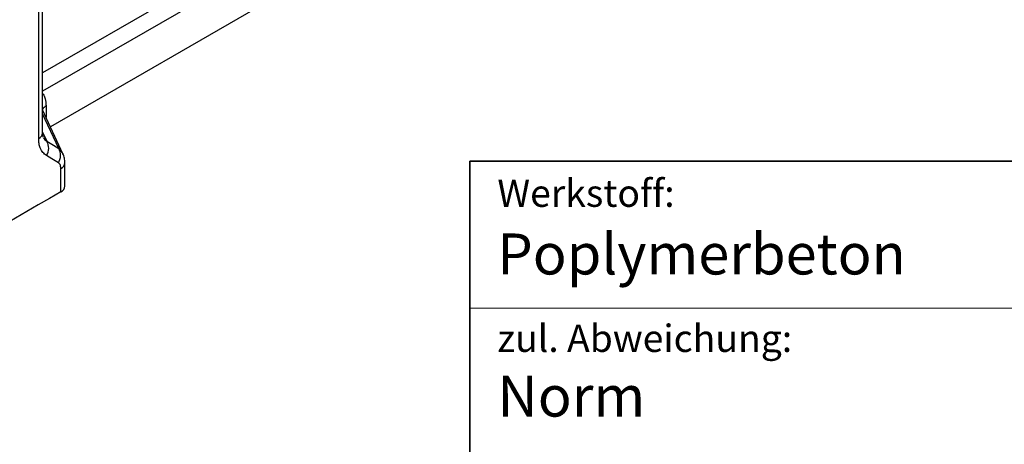
# Model space of a CAD drawing. Units: millimetres. Extents: x 0 to 420, y 0 to 9753.
# Drawn here: x 195 to 267, y 56 to 87 of the extents above; entities that cross this region are included whole.
import ezdxf

# ---------------------------------------------------------------- set-up
doc = ezdxf.new("R2010")
doc.units = ezdxf.units.MM
doc.styles.add('SLDTEXTSTYLE0', font='TXT', dxfattribs={"width": 0.605})

msp = doc.modelspace()

# ---------------------------------------------------------------- linework, layer by layer
at = {"color": 7, "linetype": 'Continuous', "lineweight": 25}
for p, q in [((221.621, 97.324), (196.749, 82.966)), ((196.749, 78.563), (196.749, 96.877)), ((196.46, 78.157), (196.46, 96.471)), ((220.585, 95.38), (196.749, 81.62)), ((220.585, 92.456), (197.319, 79.025)), ((198.236, 77.051), (196.749, 80.254)), ((197.927, 77.431), (196.749, 79.971)), ((196.997, 80.544), (196.997, 79.718)), ((196.749, 78.633), (197.061, 77.961)), ((197.927, 77.431), (198.236, 77.051)), ((198.378, 74.673), (198.378, 76.378)), ((198.089, 74.267), (198.089, 75.972))]:
    msp.add_line(p, q, dxfattribs=at)
at = {"color": 7, "linetype": 'Continuous', "lineweight": 35}
for q in [(228, 10), (410, 76.5)]:
    msp.add_line((228, 76.5), q, dxfattribs=at)
at = {"color": 7, "linetype": 'Continuous', "lineweight": 18}
msp.add_line((228, 65.75), (310, 65.75), dxfattribs=at)
at = {"color": 7, "linetype": 'Continuous', "lineweight": 25, "flags": 128}
for points in [[(197.061, 77.961), (197.546, 77.664), (197.927, 77.431)], [(197.898, 76.386), (197.413, 76.682), (197.031, 76.916)], [(198.089, 74.267), (197.257, 73.781), (196.424, 73.296), (195.592, 72.81), (194.76, 72.325), (193.927, 71.84), (193.094, 71.354), (192.261, 70.869), (191.428, 70.384)]]:
    msp.add_lwpolyline(points, dxfattribs=at)
at = {"color": 7, "linetype": 'Continuous', "lineweight": 25}
for centre, radius, start, end in [((197.29, 79.99), 0.626, 117.83451, 149.75425), ((196.248, 78.613), 0.503, 294.83026, 354.24536), ((196.181, 77.462), 1.011, 327.25128, 29.55481), ((197.048, 76.933), 1.011, 327.25779, 29.55804), ((197.878, 76.428), 0.502, 294.83088, 354.41519), ((197.878, 74.723), 0.503, 294.8446, 354.2496)]:
    msp.add_arc(centre, radius, start, end, dxfattribs=at)
for points, knots in [([(196.749, 81.461), (196.776, 81.423), (196.856, 81.311), (196.963, 81.02), (196.984, 80.724), (196.997, 80.544)], [0, 0, 0, 0, 0.166855, 0.494673, 1, 1, 1, 1]), ([(196.805, 78.228), (196.79, 78.267), (196.759, 78.344), (196.752, 78.49), (196.749, 78.564)], [0, 0, 0, 0, 0.494288, 1, 1, 1, 1]), ([(197.031, 76.916), (196.939, 76.985), (196.753, 77.124), (196.579, 77.434), (196.477, 77.78), (196.465, 78.031), (196.46, 78.157)], [0, 0, 0, 0, 0.279613, 0.559968, 0.778761, 1, 1, 1, 1]), ([(196.811, 78.216), (196.843, 78.161), (196.911, 78.045), (197.01, 77.99), (197.061, 77.961)], [0, 0, 0, 0, 0.4801905, 1, 1, 1, 1]), ([(198.378, 76.379), (198.372, 76.495), (198.36, 76.733), (198.278, 76.943), (198.236, 77.051)], [0, 0, 0, 0, 0.489549, 1, 1, 1, 1]), ([(198.089, 75.972), (198.077, 76.075), (198.055, 76.259), (197.946, 76.347), (197.898, 76.386)], [0, 0, 0, 0, 0.559026, 1, 1, 1, 1])]:
    msp.add_open_spline(points, degree=3, knots=knots, dxfattribs=at)

# ---------------------------------------------------------------- texts
at = {"color": 7, "linetype": 'Continuous', "lineweight": 18, "attachment_point": 1, "style": 'SLDTEXTSTYLE0'}
for s, insert, char_height in [('Werkstoff:', (230, 75.161), 2), ('Poplymerbeton', (230, 71.212), 3), ('zul. Abweichung:', (230, 64.542), 2), ('Norm', (230, 60.812), 3)]:
    msp.add_mtext(s, dxfattribs=dict(at, insert=insert, char_height=char_height))

doc.saveas('drawing.dxf')
